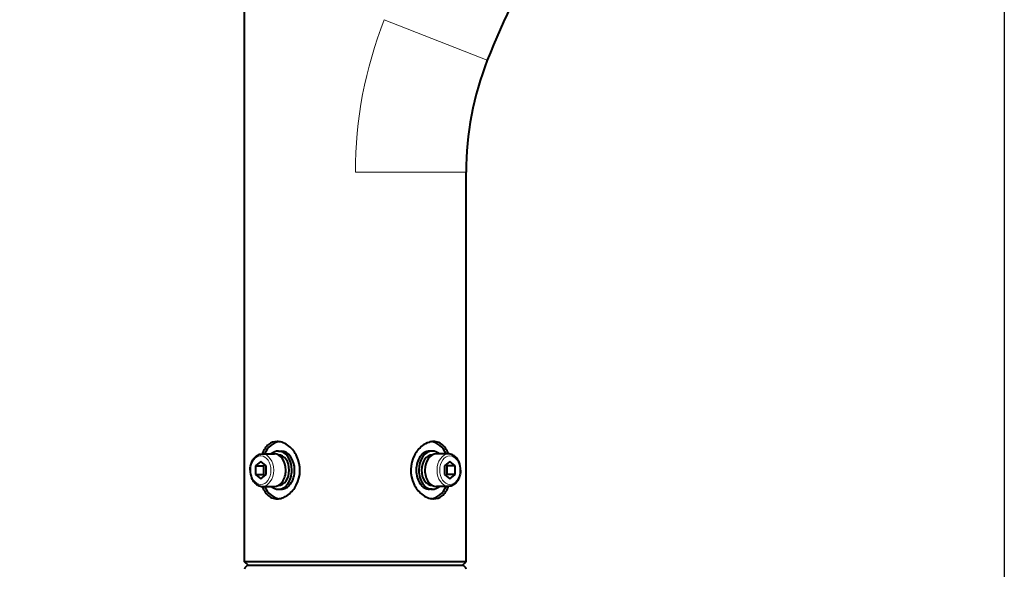
# Model space of a CAD drawing. Extents: x 2 to 138, y -235 to -1.
# Drawn here: x 74 to 100, y -74 to -60 of the extents above; entities that cross this region are included whole.
import ezdxf

# ---------------------------------------------------------------- set-up
doc = ezdxf.new("R2010")
doc.units = 0
doc.header["$MEASUREMENT"] = 0
doc.layers.get('0').update_dxf_attribs({"linetype": 'CONTINUOUS'})
doc.layers.add('GAIKEI', color=7, linetype='CONTINUOUS')
doc.layers.add('SUNPO', color=3, linetype='CONTINUOUS')
doc.styles.get("Standard").update_dxf_attribs({"font": 'MONOTXT.shx', "bigfont": 'BIGFONT.shx'})
doc.dimstyles.get("Standard").update_dxf_attribs({"dimscale": 0, "dimtxt": 3, "dimasz": 2, "dimexe": 2, "dimexo": 2, "dimgap": 0.09, "dimtad": 3, "dimdec": 4, "dimzin": 0, "dimdsep": 46, "dimtxsty": 'Standard', "dimblk1": 'OPEN30', "dimblk2": 'OPEN30', "dimsah": 1, "dimcen": 0, "dimadec": 0, "dimazin": 0, "dimtfac": 1, "dimtdec": 4, "dimtofl": 0, "dimtmove": 2, "dimatfit": 3, "dimldrblk": 'OPEN30', "dimfxl": 0, "dimtolj": 1, "dimtzin": 0, "dimarcsym": 0})

# ---------------------------------------------------------------- blocks, each defined once
blk = doc.blocks.new('_OPEN30')
at = {"color": 0, "linetype": 'ByBlock'}
for p, q in [((-1, 0.268), (0, 0)), ((0, 0), (-1, -0.268)), ((0, 0), (-1, 0))]:
    blk.add_line(p, q, dxfattribs=at)
blk = doc.blocks.new('*D4')
at = {"layer": 'SUNPO', "color": 0, "lineweight": -2}
for p, q in [((100.226, -49.084), (100.226, -97.053)), ((74.423, -85.394), (74.423, -97.053)), ((76.423, -95.053), (98.226, -95.053))]:
    blk.add_line(p, q, dxfattribs=at)
at = {"layer": 'SUNPO', "color": 0, "lineweight": -2, "xscale": 2, "yscale": 2, "zscale": 2, "rotation": 180}
blk.add_blockref('_OPEN30', (74.423, -95.053), dxfattribs=at)
at = {"layer": 'SUNPO', "color": 0, "lineweight": -2, "xscale": 2, "yscale": 2, "zscale": 2}
blk.add_blockref('_OPEN30', (100.226, -95.053), dxfattribs=at)
at = {"layer": 'SUNPO', "color": 0, "insert": (87.324, -93.303), "char_height": 2.5, "attachment_point": 5}
blk.add_mtext('\\A1;258', dxfattribs=at)

msp = doc.modelspace()

# ---------------------------------------------------------------- linework, layer by layer
at = {"layer": 'GAIKEI', "color": 7, "lineweight": 40}
for p, q in [((80.31769, -73.79313), (80.31769, -57.16126)), ((86.12118, -73.79313), (86.12118, -63.59018))]:
    msp.add_line(p, q, dxfattribs=at)
at = {"layer": 'GAIKEI', "color": 1, "lineweight": 13}
for p, q in [((86.67743, -60.65829), (83.97733, -59.59547)), ((86.12118, -63.59018), (83.21943, -63.59018))]:
    msp.add_line(p, q, dxfattribs=at)
at = {"layer": 'GAIKEI', "color": 1, "lineweight": 40, "ltscale": 0.017678}
for p, q in [((81.20297, -70.89457), (81.27372, -70.89457)), ((85.2359, -70.89457), (85.16515, -70.89457)), ((81.20297, -71.89517), (81.27372, -71.89517)), ((85.2359, -71.89517), (85.16515, -71.89517))]:
    msp.add_line(p, q, dxfattribs=at)
at = {"layer": 'GAIKEI', "color": 1, "lineweight": 40, "ltscale": 0.045644}
for p, q in [((80.74307, -71.16379), (80.60156, -71.27933)), ((80.88458, -71.27933), (80.74307, -71.16379)), ((85.6958, -71.16379), (85.55429, -71.27933)), ((85.83731, -71.27933), (85.6958, -71.16379)), ((80.60156, -71.51041), (80.74307, -71.62595)), ((80.74307, -71.62595), (80.88458, -71.51041)), ((85.55429, -71.51041), (85.6958, -71.62595)), ((85.6958, -71.62595), (85.83731, -71.51041))]:
    msp.add_line(p, q, dxfattribs=at)
at = {"layer": 'GAIKEI', "color": 1, "lineweight": 40, "ltscale": 0.079552}
for p, q in [((80.77844, -70.96962), (81.09684, -70.96962)), ((85.66043, -71.82013), (85.34203, -71.82013))]:
    msp.add_line(p, q, dxfattribs=at)
at = {"layer": 'GAIKEI', "color": 1, "lineweight": 40, "ltscale": 0.001129}
for p, q in [((81.19845, -70.99463), (81.20297, -70.99463)), ((85.24042, -70.99463), (85.2359, -70.99463)), ((81.19845, -71.79511), (81.20297, -71.79511)), ((85.24042, -71.79511), (85.2359, -71.79511))]:
    msp.add_line(p, q, dxfattribs=at)
at = {"layer": 'GAIKEI', "color": 1, "lineweight": 40, "ltscale": 0.079547}
for p, q in [((85.66041, -70.96962), (85.34203, -70.96962)), ((80.77846, -71.82013), (81.09684, -71.82013))]:
    msp.add_line(p, q, dxfattribs=at)
at = {"layer": 'GAIKEI', "color": 1, "lineweight": 40, "ltscale": 0.001291}
for p, q in [((80.46309, -71.39487), (80.46312, -71.3897)), ((85.97578, -71.39487), (85.97575, -71.40004))]:
    msp.add_line(p, q, dxfattribs=at)
at = {"layer": 'GAIKEI', "color": 1, "lineweight": 40, "ltscale": 0.057735}
for p, q in [((80.60156, -71.27933), (80.60156, -71.51041)), ((80.81382, -71.27933), (80.81382, -71.51041)), ((80.88458, -71.51041), (80.88458, -71.27933)), ((85.55429, -71.27933), (85.55429, -71.51041)), ((85.62505, -71.51041), (85.62505, -71.27933)), ((85.83731, -71.51041), (85.83731, -71.27933))]:
    msp.add_line(p, q, dxfattribs=at)
at = {"layer": 'GAIKEI', "color": 1, "lineweight": 40, "ltscale": 0.053033}
for p, q in [((80.60156, -71.27933), (80.81382, -71.27933)), ((85.83731, -71.27933), (85.62505, -71.27933)), ((80.60156, -71.51041), (80.81382, -71.51041)), ((85.83731, -71.51041), (85.62505, -71.51041))]:
    msp.add_line(p, q, dxfattribs=at)
at = {"layer": 'GAIKEI', "color": 1, "lineweight": 40, "ltscale": 0.011411}
for p, q in [((80.8492, -71.25045), (80.81382, -71.27933)), ((85.62505, -71.27933), (85.58967, -71.25045)), ((80.81382, -71.51041), (80.8492, -71.5393)), ((85.58967, -71.5393), (85.62505, -71.51041))]:
    msp.add_line(p, q, dxfattribs=at)
at = {"layer": 'GAIKEI', "color": 7, "lineweight": 40, "ltscale": 0.035355}
for p, q in [((80.41943, -73.89487), (80.31769, -73.79313)), ((86.01943, -73.89487), (86.12118, -73.79313))]:
    msp.add_line(p, q, dxfattribs=at)
at = {"layer": 'GAIKEI', "color": 1, "lineweight": 40}
for p, q in [((86.11943, -73.79487), (80.31943, -73.79487)), ((86.02287, -73.89487), (80.416, -73.89487))]:
    msp.add_line(p, q, dxfattribs=at)
for points in [[(81.16757, -70.64442, 0.17295189), (80.94484, -70.72301, 0.06964476), (80.8583, -70.81539, 0.03361659), (80.816, -70.88407, 0.03173781), (80.77749, -70.96962)], [(81.68682, -71.03509, 0.11049408), (81.4799, -70.76779, 0.0753142), (81.32763, -70.67682, 0.08268082), (81.18625, -70.64488, 0.0122754), (81.16757, -70.64442)], [(85.27126, -70.64442, 0.07959588), (85.14102, -70.66601, 0.08233437), (84.97939, -70.75184, 0.11066614), (84.76662, -71.00597, 0.23600693), (84.75205, -71.75466)], [(85.66138, -70.96962, 0.03075907), (85.62288, -70.88409, 0.07303164), (85.53101, -70.7563, 0.10193299), (85.40418, -70.67006, 0.09772833), (85.27126, -70.64442)], [(80.46312, -71.3897, -0.09517275), (80.50317, -71.18636, -0.08072989), (80.57351, -71.07068, -0.07842345), (80.64926, -71.00644, -0.13581456), (80.77844, -70.96962)], [(81.16761, -72.14532, 0.07959588), (81.29785, -72.12373, 0.08233437), (81.45948, -72.03791, 0.11066614), (81.67225, -71.78377, 0.23600693), (81.68682, -71.03509)], [(85.97578, -71.39487, 0.095686), (85.93695, -71.18942, 0.080983), (85.86672, -71.07225, 0.07880517), (85.79064, -71.00706, 0.11751294), (85.67869, -70.97032, 0.01922774), (85.66041, -70.96962)], [(80.46309, -71.39487, 0.095686), (80.50192, -71.60033, 0.080983), (80.57215, -71.71749, 0.07880517), (80.64823, -71.78268, 0.11751294), (80.76018, -71.81943, 0.01922774), (80.77846, -71.82013)], [(85.97575, -71.40004, -0.09517275), (85.9357, -71.60339, -0.08072989), (85.86536, -71.71907, -0.07842345), (85.78961, -71.7833, -0.13581456), (85.66043, -71.82013)], [(80.77749, -71.82013, 0.03075907), (80.81599, -71.90565, 0.07303164), (80.90786, -72.03344, 0.10193299), (81.03469, -72.11969, 0.09772833), (81.16761, -72.14532)], [(84.75205, -71.75466, 0.11049408), (84.95897, -72.02195, 0.0753142), (85.11124, -72.11292, 0.08268082), (85.25262, -72.14486, 0.0122754), (85.2713, -72.14532)], [(85.2713, -72.14532, 0.17295189), (85.49403, -72.06673, 0.06964476), (85.58057, -71.97435, 0.03361659), (85.62287, -71.90567, 0.03173781), (85.66138, -71.82013)]]:
    msp.add_lwpolyline(points, format="xyb", dxfattribs=at)
at = {"layer": 'GAIKEI', "color": 7, "lineweight": 40}
for centre, radius, start, end in [((106.0437, -68.2812), 20.81252, 148.86699, 158.514495), ((94.126, -63.59018), 8.00482, 158.514495, 180), ((80.416, -73.99487), 0.1, 90.000001, 177.999998), ((86.02287, -73.99487), 0.1, 2.000002, 89.999999)]:
    msp.add_arc(centre, radius, start, end, dxfattribs=at)
at = {"layer": 'GAIKEI', "color": 1, "lineweight": 13}
msp.add_arc((94.126, -63.59018), 10.90656, 158.514495, 180, dxfattribs=at)
at = {"layer": 'GAIKEI', "color": 1, "lineweight": 40}
for centre, major_axis, start_param, end_param in [((81.27372, -71.39487), (0, 0.75045), 0.09952538, 0.96834183), ((85.16515, -71.39487), (0, -0.75045), 2.17325081, 3.04206693), ((81.20297, -71.39487), (0, -0.5003), 3.14159265, 3.69640382), ((81.20297, -71.39487), (0, -0.5003), 1.57079633, 3.14159265), ((81.27372, -71.39487), (0, -0.5003), 1.57079633, 3.14159265), ((85.16515, -71.39487), (0, 0.5003), 0, 1.57079633), ((85.2359, -71.39487), (0, 0.5003), 6.28318531, 7.85398163), ((85.2359, -71.39487), (0, 0.5003), 5.72837415, 6.28318531), ((81.09684, -71.39487), (0, -0.42526), 1.57079633, 3.14159265), ((81.20297, -71.39487), (0, -0.40024), 1.57079633, 3.14159265), ((85.2359, -71.39487), (0, 0.40024), 6.28318531, 7.85398163), ((85.34203, -71.39487), (0, 0.42526), 6.28318531, 7.85398163), ((81.09684, -71.39487), (0, 0.42526), 3.14159265, 4.71238898), ((81.20297, -71.39487), (0, 0.5003), 3.14159265, 4.71238898), ((81.20297, -71.39487), (0, 0.40024), 3.14159265, 4.71238898), ((81.27372, -71.39487), (0, 0.5003), 3.14159265, 4.71238898), ((85.16515, -71.39487), (0, -0.5003), 4.71238898, 6.28318531), ((85.2359, -71.39487), (0, -0.5003), 4.71238898, 6.28318531), ((85.2359, -71.39487), (0, -0.40024), 4.71238898, 6.28318531), ((85.34203, -71.39487), (0, -0.42526), 4.71238898, 6.28318531), ((81.27372, -71.39487), (0, 0.75045), 2.17325081, 3.04206692), ((81.20297, -71.39487), (0, 0.5003), 2.58678149, 3.14159265), ((85.16515, -71.39487), (0, -0.75045), 0.09952538, 0.96834183), ((85.2359, -71.39487), (0, -0.5003), 6.28318531, 6.83799647)]:
    msp.add_ellipse(centre, major_axis=major_axis, ratio=0.707107, start_param=start_param, end_param=end_param, dxfattribs=at)
at = {"layer": 'GAIKEI', "color": 1, "lineweight": 13}
for centre, major_axis, start_param, end_param in [((80.74307, -71.39487), (0, 0.37523), 4.69979991, 10.98298522), ((80.77845, -71.39487), (0, 0.42526), 3.14162913, 6.28322178), ((85.66042, -71.39487), (0, -0.42526), 3.14162913, 6.28322178), ((85.6958, -71.39487), (0, -0.37523), 1.558207259990549, 7.841392567170132)]:
    msp.add_ellipse(centre, major_axis=major_axis, ratio=0.707107, start_param=start_param, end_param=end_param, dxfattribs=at)

# ---------------------------------------------------------------- dimensions: what is measured, and where the dimension line sits
at = {"layer": 'SUNPO'}
dim = msp.add_linear_dim(base=(100.22605, -95.05299), p1=(74.42294, -83.39449), p2=(100.22605, -47.08373), text='258', dimstyle='Standard', override={"dimscale": 1, "dimtxt": 2.5, "dimgap": 0.5, "dimtofl": 1, "dimtmove": 0}, dxfattribs=at)
dim.commit()
dim.dimension.update_dxf_attribs({"geometry": '*D4', "text_midpoint": (87.3245, -95.05299), "dimtype": 160})

doc.saveas('drawing.dxf')
